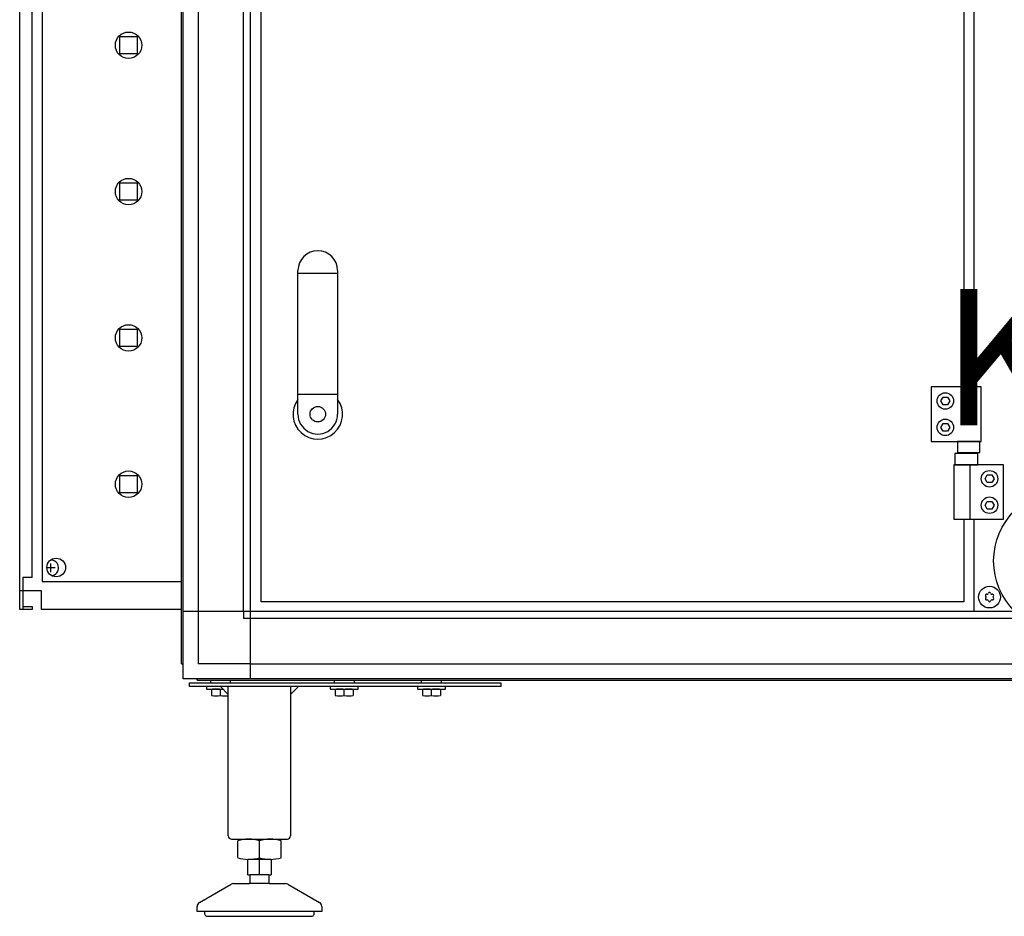
# Model space of a CAD drawing. Units: centimetres. Extents: x -4492 to -2850, y -2615 to -1562.
# Drawn here: x -3411 to -3348, y -1846 to -1788 of the extents above; entities that cross this region are included whole.
import ezdxf

# ---------------------------------------------------------------- set-up
doc = ezdxf.new("R2010")
doc.units = ezdxf.units.CM
doc.layers.add('1', color=7, linetype='Continuous')
doc.styles.add('CONVERTER_19', font='txt.shx', dxfattribs={"width": 0.9})

msp = doc.modelspace()

# ---------------------------------------------------------------- linework, layer by layer
at = {"color": 6, "linetype": 'Continuous'}
for p, q in [((-3410.33, -1824.275), (-3410.33, -1746.725)), ((-3409.685, -1746.475), (-3409.685, -1824.525)), ((-3410.33, -1824.275), (-3410.93, -1824.275)), ((-3410.93, -1824.275), (-3410.93, -1825.125)), ((-3409.685, -1824.525), (-3400.73, -1824.525))]:
    msp.add_line(p, q, dxfattribs=at)
at = {"color": 2, "linetype": 'Continuous'}
for p, q in [((-3410.93, -1825.125), (-3410.93, -1826.325)), ((-3410.93, -1826.125), (-3410.33, -1826.125)), ((-3410.33, -1826.125), (-3410.33, -1826.325))]:
    msp.add_line(p, q, dxfattribs=at)
at = {"color": 6, "linetype": 'Continuous'}
for centre, radius in [((-3404.135, -1790.075), 0.85), ((-3404.135, -1799.475), 0.85), ((-3404.135, -1808.875), 0.85), ((-3404.135, -1818.275), 0.85), ((-3408.785, -1823.625), 0.6)]:
    msp.add_circle(centre, radius, dxfattribs=at)
for centre, radius, start, end in [((-3349.026, -1825.412), 0.0737, 150, 227.40917), ((-3349.026, -1825.412), 0.0737, 72.59083, 150), ((-3348.98, -1825.265), 0.08, 252.59083, 347.40917), ((-3348.83, -1825.299), 0.0737, 90, 167.40917), ((-3348.83, -1825.299), 0.0737, 12.59083, 90), ((-3348.68, -1825.265), 0.08, 192.59083, 287.40917), ((-3348.634, -1825.412), 0.0737, 30, 107.40917), ((-3348.634, -1825.412), 0.0737, 312.59083, 30), ((-3349.026, -1825.638), 0.0737, 132.59083, 210), ((-3349.026, -1825.638), 0.0737, 210, 287.40917), ((-3349.13, -1825.525), 0.08, 312.59083, 47.40917), ((-3348.98, -1825.785), 0.08, 12.59083, 107.40917), ((-3348.83, -1825.751), 0.0737, 192.59083, 270), ((-3348.83, -1825.751), 0.0737, 270, 347.40917), ((-3348.68, -1825.785), 0.08, 72.59083, 167.40917), ((-3348.634, -1825.638), 0.0737, 252.59083, 330), ((-3348.53, -1825.525), 0.08, 132.59083, 227.40917), ((-3348.634, -1825.638), 0.0737, 330, 47.40917)]:
    msp.add_arc(centre, radius, start, end, dxfattribs=at)
at = {"layer": '1', "color": 6, "linetype": 'Continuous'}
for p, q in [((-3396.305, -1826.45), (-3396.305, -1656.175)), ((-3396.755, -1826.45), (-3396.755, -1660.5)), ((-3349.83, -1763.925), (-3349.83, -1812.025)), ((-3399.67, -1773.195), (-3399.67, -1826.45)), ((-3400.63, -1829.887), (-3400.63, -1781.042)), ((-3404.695, -1790.63), (-3404.695, -1789.51)), ((-3404.695, -1789.51), (-3403.575, -1789.51)), ((-3403.575, -1789.51), (-3403.575, -1790.63)), ((-3403.575, -1790.63), (-3404.695, -1790.63)), ((-3404.695, -1798.91), (-3403.575, -1798.91)), ((-3404.695, -1800.03), (-3404.695, -1798.91)), ((-3403.575, -1798.91), (-3403.575, -1800.03)), ((-3403.575, -1800.03), (-3404.695, -1800.03)), ((-3393.255, -1804.713), (-3390.705, -1804.713)), ((-3404.695, -1809.43), (-3404.695, -1808.31)), ((-3404.695, -1808.31), (-3403.575, -1808.31)), ((-3403.575, -1808.31), (-3403.575, -1809.43)), ((-3403.575, -1809.43), (-3404.695, -1809.43)), ((-3352.57, -1812.025), (-3352.57, -1815.525)), ((-3349.37, -1812.025), (-3352.57, -1812.025)), ((-3349.37, -1815.525), (-3349.37, -1812.025)), ((-3393.255, -1812.496), (-3390.705, -1812.496)), ((-3351.959, -1812.925), (-3351.814, -1812.675)), ((-3351.814, -1812.675), (-3351.526, -1812.675)), ((-3351.526, -1812.675), (-3351.381, -1812.925)), ((-3351.814, -1813.175), (-3351.959, -1812.925)), ((-3351.526, -1813.175), (-3351.814, -1813.175)), ((-3351.381, -1812.925), (-3351.526, -1813.175)), ((-3351.959, -1814.625), (-3351.814, -1814.375)), ((-3351.814, -1814.875), (-3351.959, -1814.625)), ((-3351.814, -1814.375), (-3351.526, -1814.375)), ((-3351.526, -1814.375), (-3351.381, -1814.625)), ((-3351.381, -1814.625), (-3351.526, -1814.875)), ((-3351.526, -1814.875), (-3351.814, -1814.875)), ((-3352.57, -1815.525), (-3349.37, -1815.525)), ((-3349.456, -1815.525), (-3350.884, -1815.525)), ((-3350.884, -1815.525), (-3350.884, -1816.245)), ((-3349.456, -1816.245), (-3349.456, -1815.525)), ((-3351.069, -1816.305), (-3351.069, -1817.025)), ((-3349.591, -1816.305), (-3351.069, -1816.305)), ((-3350.884, -1816.245), (-3349.456, -1816.245)), ((-3349.591, -1817.025), (-3349.591, -1816.305)), ((-3347.93, -1817.025), (-3351.13, -1817.025)), ((-3351.13, -1817.025), (-3351.13, -1820.525)), ((-3351.069, -1817.025), (-3349.591, -1817.025)), ((-3350.063, -1820.525), (-3350.063, -1817.025)), ((-3347.93, -1820.525), (-3347.93, -1817.025)), ((-3404.695, -1817.71), (-3403.575, -1817.71)), ((-3404.695, -1818.83), (-3404.695, -1817.71)), ((-3403.575, -1817.71), (-3403.575, -1818.83)), ((-3349.119, -1817.925), (-3348.974, -1817.675)), ((-3348.974, -1817.675), (-3348.686, -1817.675)), ((-3348.686, -1817.675), (-3348.541, -1817.925)), ((-3348.974, -1818.175), (-3349.119, -1817.925)), ((-3348.686, -1818.175), (-3348.974, -1818.175)), ((-3348.541, -1817.925), (-3348.686, -1818.175)), ((-3403.575, -1818.83), (-3404.695, -1818.83)), ((-3349.119, -1819.625), (-3348.974, -1819.375)), ((-3348.974, -1819.875), (-3349.119, -1819.625)), ((-3348.974, -1819.375), (-3348.686, -1819.375)), ((-3348.686, -1819.375), (-3348.541, -1819.625)), ((-3348.541, -1819.625), (-3348.686, -1819.875)), ((-3348.686, -1819.875), (-3348.974, -1819.875)), ((-3351.13, -1820.525), (-3347.93, -1820.525)), ((-3349.83, -1820.525), (-3349.83, -1826.45)), ((-3409.13, -1823.925), (-3409.13, -1823.375)), ((-3408.855, -1823.65), (-3409.385, -1823.65)), ((-3396.305, -1826.45), (-3400.63, -1826.45)), ((-3399.67, -1826.45), (-3399.67, -1829.815)), ((-3396.755, -1826.45), (-3396.755, -1826.9)), ((-3347.194, -1826.45), (-3396.305, -1826.45)), ((-3396.305, -1830.775), (-3396.305, -1826.45)), ((-3396.305, -1826.9), (-3396.755, -1826.9)), ((-3346.653, -1826.9), (-3396.305, -1826.9)), ((-3396.305, -1829.815), (-3399.67, -1829.815)), ((-3396.305, -1829.815), (-3135.155, -1829.815)), ((-3400.23, -1831.025), (-3380.23, -1831.025)), ((-3400.23, -1831.275), (-3400.23, -1831.025)), ((-3131.718, -1830.775), (-3399.742, -1830.775)), ((-3398.88, -1830.875), (-3398.88, -1831.025)), ((-3397.58, -1831.025), (-3397.58, -1830.875)), ((-3390.93, -1830.875), (-3390.93, -1831.025)), ((-3389.63, -1831.025), (-3389.63, -1830.875)), ((-3385.33, -1830.875), (-3385.33, -1831.025)), ((-3384.03, -1831.025), (-3384.03, -1830.875)), ((-3380.23, -1831.025), (-3380.23, -1831.275)), ((-3380.23, -1831.275), (-3400.23, -1831.275)), ((-3399.13, -1831.275), (-3399.13, -1831.435)), ((-3399.13, -1831.435), (-3398.07, -1831.435)), ((-3398.807, -1831.463), (-3398.807, -1831.848)), ((-3397.73, -1831.775), (-3398.23, -1831.275)), ((-3398.23, -1831.848), (-3398.23, -1831.463)), ((-3393.23, -1831.275), (-3393.73, -1831.775)), ((-3391.18, -1831.275), (-3391.18, -1831.435)), ((-3391.18, -1831.435), (-3389.38, -1831.435)), ((-3390.857, -1831.463), (-3390.857, -1831.848)), ((-3390.28, -1831.848), (-3390.28, -1831.463)), ((-3389.703, -1831.463), (-3389.703, -1831.848)), ((-3389.38, -1831.435), (-3389.38, -1831.275)), ((-3385.58, -1831.275), (-3385.58, -1831.435)), ((-3385.58, -1831.435), (-3383.78, -1831.435)), ((-3385.257, -1831.463), (-3385.257, -1831.848)), ((-3384.68, -1831.848), (-3384.68, -1831.463)), ((-3384.103, -1831.463), (-3384.103, -1831.848)), ((-3383.78, -1831.435), (-3383.78, -1831.275)), ((-3395.73, -1842.267), (-3395.73, -1841.182)), ((-3396.481, -1842.374), (-3394.98, -1842.374)), ((-3395.73, -1843.374), (-3395.73, -1842.374)), ((-3395.13, -1843.374), (-3396.33, -1843.374)), ((-3395.081, -1843.934), (-3396.38, -1843.934)), ((-3392.23, -1845.734), (-3399.23, -1845.734))]:
    msp.add_line(p, q, dxfattribs=at)
at = {"layer": '1', "color": 2, "linetype": 'Continuous'}
for p, q in [((-3411.13, -1826.325), (-3411.13, -1744.675)), ((-3400.73, -1826.325), (-3400.73, -1781.078)), ((-3409.73, -1825.125), (-3411.13, -1825.125)), ((-3409.73, -1826.325), (-3409.73, -1825.125)), ((-3410.33, -1826.325), (-3411.13, -1826.325)), ((-3400.73, -1826.325), (-3409.73, -1826.325)), ((-3397.73, -1840.875), (-3397.73, -1831.275)), ((-3393.73, -1831.275), (-3393.73, -1840.875)), ((-3397.515, -1841.075), (-3393.93, -1841.075)), ((-3397.116, -1842.267), (-3397.116, -1841.182)), ((-3394.345, -1841.182), (-3394.345, -1842.267)), ((-3396.481, -1843.374), (-3396.481, -1842.374)), ((-3394.98, -1842.374), (-3394.98, -1843.374)), ((-3396.481, -1843.374), (-3396.33, -1843.374)), ((-3396.33, -1843.859), (-3396.33, -1843.374)), ((-3395.13, -1843.374), (-3394.98, -1843.374)), ((-3395.13, -1843.374), (-3395.13, -1843.859)), ((-3399.58, -1845.147), (-3397.55, -1843.974)), ((-3397.4, -1843.934), (-3396.38, -1843.934)), ((-3396.33, -1843.859), (-3396.38, -1843.934)), ((-3395.081, -1843.934), (-3395.13, -1843.859)), ((-3395.081, -1843.934), (-3394.061, -1843.934)), ((-3393.911, -1843.974), (-3391.88, -1845.147)), ((-3399.73, -1845.734), (-3399.73, -1845.407)), ((-3391.73, -1845.407), (-3391.73, -1845.734)), ((-3399.23, -1845.734), (-3399.73, -1845.734)), ((-3399.079, -1846.035), (-3395.724, -1846.034)), ((-3395.724, -1846.034), (-3392.369, -1846.033)), ((-3391.73, -1845.734), (-3392.231, -1845.734))]:
    msp.add_line(p, q, dxfattribs=at)
at = {"layer": '1', "color": 1, "linetype": 'Continuous'}
for p, q in [((-3395.62, -1825.825), (-3395.62, -1744.925)), ((-3350.47, -1763.925), (-3350.47, -1812.025)), ((-3393.255, -1813.775), (-3393.255, -1804.55)), ((-3390.705, -1804.55), (-3390.705, -1813.775)), ((-3350.47, -1820.525), (-3350.47, -1825.825)), ((-3350.47, -1825.825), (-3395.62, -1825.825))]:
    msp.add_line(p, q, dxfattribs=at)
at = {"layer": '1', "color": 3, "linetype": 'Continuous'}
for p, q in [((-3400.73, -1829.821), (-3400.73, -1826.325)), ((-3400.63, -1829.887), (-3400.73, -1829.821)), ((-3400.63, -1830.775), (-3400.63, -1829.887)), ((-3399.742, -1830.775), (-3400.63, -1830.775)), ((-3399.676, -1830.875), (-3399.742, -1830.775)), ((-3131.784, -1830.875), (-3399.676, -1830.875))]:
    msp.add_line(p, q, dxfattribs=at)
at = {"layer": '1', "color": 6, "linetype": 'Continuous'}
for centre, radius in [((-3351.67, -1812.925), 0.53), ((-3391.98, -1813.775), 0.5), ((-3351.67, -1814.625), 0.53), ((-3348.83, -1817.925), 0.53), ((-3344.03, -1823.201), 4.535), ((-3348.83, -1819.625), 0.53), ((-3348.83, -1825.525), 0.7)]:
    msp.add_circle(centre, radius, dxfattribs=at)
at = {"layer": '1', "color": 1, "linetype": 'Continuous'}
for centre, start, end in [((-3391.98, -1804.55), 0.00007, 179.99993), ((-3391.98, -1813.775), 179.99993, 0.00007)]:
    msp.add_arc(centre, 1.275, start, end, dxfattribs=at)
at = {"layer": '1', "color": 6, "linetype": 'Continuous'}
for centre, radius, start, end in [((-3391.98, -1813.782), 1.593, 143.1754, 36.82713), ((-3409.13, -1823.65), 0.5, 275.74346, 92.54848), ((-3398.519, -1832.935), 1.5, 90.01863, 101.08852), ((-3398.519, -1832.935), 1.5, 78.9037, 90.01863), ((-3397.941, -1832.935), 1.5, 94.72596, 101.09629), ((-3390.569, -1832.935), 1.5, 90.01863, 101.08852), ((-3390.569, -1832.935), 1.5, 78.9037, 90.01863), ((-3389.991, -1832.935), 1.5, 89.16939, 101.09629), ((-3389.991, -1832.935), 1.5, 78.91149, 89.16939), ((-3384.969, -1832.935), 1.5, 90.01863, 101.08852), ((-3384.969, -1832.935), 1.5, 78.9037, 90.01863), ((-3384.391, -1832.935), 1.5, 89.16939, 101.09629), ((-3384.391, -1832.935), 1.5, 78.91149, 89.16939), ((-3398.519, -1830.376), 1.499, 258.90759, 281.10004), ((-3397.941, -1830.376), 1.5, 258.90378, 278.09865), ((-3390.569, -1830.376), 1.499, 258.90759, 281.10004), ((-3389.991, -1830.376), 1.5, 258.90378, 281.08858), ((-3384.969, -1830.376), 1.499, 258.90759, 281.10004), ((-3384.391, -1830.376), 1.5, 258.90378, 281.08858), ((-3396.423, -1843.384), 2.309, 72.53686, 89.99997), ((-3395.037, -1843.384), 2.309, 90.00003, 107.46314), ((-3396.423, -1840.122), 2.255, 269.27973, 287.8966), ((-3395.037, -1840.122), 2.255, 252.1034, 270.72027)]:
    msp.add_arc(centre, radius, start, end, dxfattribs=at)
at = {"layer": '1', "color": 2, "linetype": 'Continuous'}
for centre, radius, start, end in [((-3397.529, -1840.875), 0.201, 180.09807, 274.09833), ((-3396.423, -1843.384), 2.309, 89.99997, 107.46314), ((-3395.037, -1843.384), 2.309, 72.53686, 90.00003), ((-3393.931, -1840.875), 0.201, 265.90167, 359.90193), ((-3396.423, -1840.122), 2.255, 252.1034, 269.27973), ((-3395.037, -1840.122), 2.255, 270.72027, 287.8966), ((-3397.396, -1844.248), 0.314, 90.70145, 119.31418), ((-3394.064, -1844.248), 0.314, 60.68582, 89.29855), ((-3399.43, -1845.407), 0.3, 120.00708, 180.01319), ((-3392.03, -1845.407), 0.3, 359.98681, 59.99292), ((-3399.056, -1845.835), 0.201, 149.56775, 263.34346), ((-3392.404, -1845.835), 0.201, 276.65654, 30.43225)]:
    msp.add_arc(centre, radius, start, end, dxfattribs=at)

# ---------------------------------------------------------------- texts
at = {"layer": '1', "color": 3, "insert": (-3336.943, -1817.22), "char_height": 8.75, "attachment_point": 9, "style": 'CONVERTER_19'}
msp.add_mtext('KA', dxfattribs=at)

doc.saveas('drawing.dxf')
